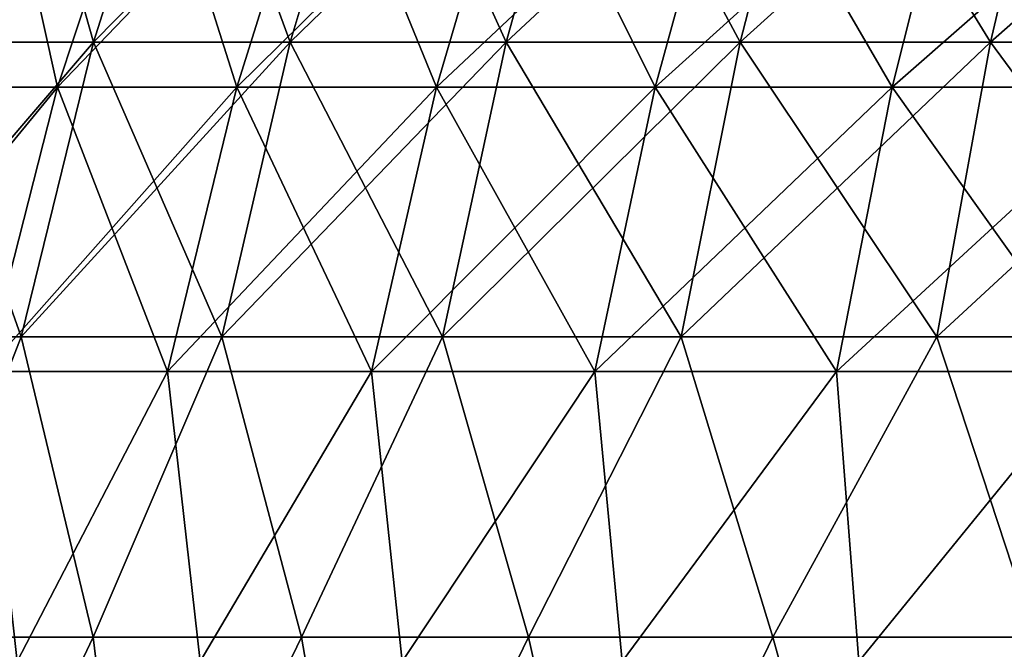
# Model space of a CAD drawing. Units: millimetres. Extents: x -399 to 399, y 18 to 630.
# Drawn here: x -308 to -222, y 88 to 142 of the extents above; entities that cross this region are included whole.
import ezdxf

# ---------------------------------------------------------------- set-up
doc = ezdxf.new("R2010")
doc.units = ezdxf.units.MM
doc.header["$LTSCALE"] = 65.185185
for name, color, linetype in [('1272', 7, 'CONTINUOUS'), ('1273', 7, 'CONTINUOUS'), ('1274', 7, 'CONTINUOUS'), ('1275', 7, 'CONTINUOUS'), ('1300', 7, 'CONTINUOUS'), ('1301', 7, 'CONTINUOUS')]:
    doc.layers.add(name, color=color, linetype=linetype)

msp = doc.modelspace()

# ---------------------------------------------------------------- linework, layer by layer
at = {"layer": '1272', "linetype": 'CONTINUOUS'}
for points in [[(-317.973, 88.647, 211.701), (-315.825, 58.659, 222.149), (-301.534, 88.648, 234.523), (-317.973, 88.647, 211.701)], [(-315.825, 58.659, 222.149), (-297.893, 58.659, 245.673), (-301.534, 88.648, 234.523), (-315.825, 58.659, 222.149)], [(-301.534, 88.648, 234.523), (-297.893, 58.659, 245.673), (-283.411, 88.648, 256.129), (-301.534, 88.648, 234.523)], [(-297.893, 58.659, 245.673), (-278.213, 58.659, 267.756), (-283.411, 88.648, 256.129), (-297.893, 58.659, 245.673)], [(-283.411, 88.648, 256.129), (-278.213, 58.659, 267.756), (-263.66, 88.648, 276.419), (-283.411, 88.648, 256.129)], [(-278.213, 58.659, 267.756), (-256.9, 58.659, 288.267), (-263.66, 88.648, 276.419), (-278.213, 58.659, 267.756)], [(-263.66, 88.648, 276.419), (-256.9, 58.659, 288.267), (-242.405, 88.647, 295.235), (-263.66, 88.648, 276.419)], [(-256.9, 58.659, 288.267), (-234.08, 58.659, 307.086), (-242.405, 88.647, 295.235), (-256.9, 58.659, 288.267)], [(-242.405, 88.647, 295.235), (-234.08, 58.659, 307.086), (-219.551, 88.647, 312.604), (-242.405, 88.647, 295.235)], [(-234.08, 58.659, 307.086), (-209.886, 58.659, 324.104), (-219.551, 88.647, 312.604), (-234.08, 58.659, 307.086)]]:
    msp.add_3dface(points, dxfattribs=at)
at = {"layer": '1273', "linetype": 'CONTINUOUS'}
for points in [[(-301.534, 88.648, -234.523), (-315.825, 58.659, -222.149), (-317.973, 88.647, -211.701), (-301.534, 88.648, -234.523)], [(-297.893, 58.659, -245.673), (-315.825, 58.659, -222.149), (-301.534, 88.648, -234.523), (-297.893, 58.659, -245.673)], [(-283.411, 88.648, -256.129), (-297.893, 58.659, -245.673), (-301.534, 88.648, -234.523), (-283.411, 88.648, -256.129)], [(-278.213, 58.659, -267.756), (-297.893, 58.659, -245.673), (-283.411, 88.648, -256.129), (-278.213, 58.659, -267.756)], [(-263.66, 88.648, -276.419), (-278.213, 58.659, -267.756), (-283.411, 88.648, -256.129), (-263.66, 88.648, -276.419)], [(-256.9, 58.659, -288.267), (-278.213, 58.659, -267.756), (-263.66, 88.648, -276.419), (-256.9, 58.659, -288.267)], [(-242.405, 88.647, -295.235), (-256.9, 58.659, -288.267), (-263.66, 88.648, -276.419), (-242.405, 88.647, -295.235)], [(-234.08, 58.659, -307.086), (-256.9, 58.659, -288.267), (-242.405, 88.647, -295.235), (-234.08, 58.659, -307.086)], [(-219.551, 88.647, -312.604), (-234.08, 58.659, -307.086), (-242.405, 88.647, -295.235), (-219.551, 88.647, -312.604)], [(-209.886, 58.659, -324.104), (-234.08, 58.659, -307.086), (-219.551, 88.647, -312.604), (-209.886, 58.659, -324.104)]]:
    msp.add_3dface(points, dxfattribs=at)
at = {"layer": '1274', "linetype": 'CONTINUOUS'}
for points in [[(-308.531, 165.301, -183.426), (-293.584, 165.301, -206.505), (-316.844, 140.365, -188.368), (-308.531, 165.301, -183.426)], [(-316.844, 140.365, -188.368), (-293.584, 165.301, -206.505), (-301.495, 140.365, -212.069), (-316.844, 140.365, -188.368)], [(-293.584, 165.301, -206.505), (-276.915, 165.301, -228.373), (-301.495, 140.365, -212.069), (-293.584, 165.301, -206.505)], [(-301.495, 140.365, -212.069), (-276.915, 165.301, -228.373), (-284.376, 140.365, -234.526), (-301.495, 140.365, -212.069)], [(-276.915, 165.301, -228.373), (-258.621, 165.301, -248.9), (-284.376, 140.365, -234.526), (-276.915, 165.301, -228.373)], [(-284.376, 140.365, -234.526), (-258.621, 165.301, -248.9), (-265.589, 140.365, -255.606), (-284.376, 140.365, -234.526)], [(-258.621, 165.301, -248.9), (-238.809, 165.301, -267.967), (-265.589, 140.365, -255.606), (-258.621, 165.301, -248.9)], [(-265.589, 140.365, -255.606), (-238.809, 165.301, -267.967), (-245.244, 140.365, -275.187), (-265.589, 140.365, -255.606)], [(-238.809, 165.301, -267.967), (-217.596, 165.301, -285.461), (-245.244, 140.365, -275.187), (-238.809, 165.301, -267.967)], [(-245.244, 140.365, -275.187), (-217.596, 165.301, -285.461), (-223.459, 140.365, -293.153), (-245.244, 140.365, -275.187)], [(-217.596, 165.301, -285.461), (-195.106, 165.301, -301.28), (-223.459, 140.365, -293.153), (-217.596, 165.301, -285.461)], [(-223.459, 140.365, -293.153), (-195.106, 165.301, -301.28), (-200.363, 140.365, -309.398), (-223.459, 140.365, -293.153)], [(-316.844, 140.365, -188.368), (-301.495, 140.365, -212.069), (-323.466, 114.753, -192.305), (-316.844, 140.365, -188.368)], [(-323.466, 114.753, -192.305), (-301.495, 140.365, -212.069), (-307.796, 114.753, -216.502), (-323.466, 114.753, -192.305)], [(-301.495, 140.365, -212.069), (-284.376, 140.365, -234.526), (-307.796, 114.753, -216.502), (-301.495, 140.365, -212.069)], [(-307.796, 114.753, -216.502), (-284.376, 140.365, -234.526), (-290.32, 114.753, -239.428), (-307.796, 114.753, -216.502)], [(-284.376, 140.365, -234.526), (-265.589, 140.365, -255.606), (-290.32, 114.753, -239.428), (-284.376, 140.365, -234.526)], [(-290.32, 114.753, -239.428), (-265.589, 140.365, -255.606), (-271.141, 114.753, -260.949), (-290.32, 114.753, -239.428)], [(-265.589, 140.365, -255.606), (-245.244, 140.365, -275.187), (-271.141, 114.753, -260.949), (-265.589, 140.365, -255.606)], [(-271.141, 114.753, -260.949), (-245.244, 140.365, -275.187), (-250.37, 114.753, -280.939), (-271.141, 114.753, -260.949)], [(-245.244, 140.365, -275.187), (-223.459, 140.365, -293.153), (-250.37, 114.753, -280.939), (-245.244, 140.365, -275.187)], [(-250.37, 114.753, -280.939), (-223.459, 140.365, -293.153), (-228.13, 114.753, -299.28), (-250.37, 114.753, -280.939)], [(-223.459, 140.365, -293.153), (-200.363, 140.365, -309.398), (-228.13, 114.753, -299.28), (-223.459, 140.365, -293.153)], [(-228.13, 114.753, -299.28), (-200.363, 140.365, -309.398), (-204.551, 114.753, -315.865), (-228.13, 114.753, -299.28)], [(-317.973, 88.647, -211.701), (-323.466, 114.753, -192.305), (-307.796, 114.753, -216.502), (-317.973, 88.647, -211.701)], [(-301.534, 88.648, -234.523), (-317.973, 88.647, -211.701), (-307.796, 114.753, -216.502), (-301.534, 88.648, -234.523)], [(-301.534, 88.648, -234.523), (-307.796, 114.753, -216.502), (-290.32, 114.753, -239.428), (-301.534, 88.648, -234.523)], [(-283.411, 88.648, -256.129), (-301.534, 88.648, -234.523), (-290.32, 114.753, -239.428), (-283.411, 88.648, -256.129)], [(-283.411, 88.648, -256.129), (-290.32, 114.753, -239.428), (-271.141, 114.753, -260.949), (-283.411, 88.648, -256.129)], [(-263.66, 88.648, -276.419), (-283.411, 88.648, -256.129), (-271.141, 114.753, -260.949), (-263.66, 88.648, -276.419)], [(-263.66, 88.648, -276.419), (-271.141, 114.753, -260.949), (-250.37, 114.753, -280.939), (-263.66, 88.648, -276.419)], [(-242.405, 88.647, -295.235), (-263.66, 88.648, -276.419), (-250.37, 114.753, -280.939), (-242.405, 88.647, -295.235)], [(-242.405, 88.647, -295.235), (-250.37, 114.753, -280.939), (-228.13, 114.753, -299.28), (-242.405, 88.647, -295.235)], [(-219.551, 88.647, -312.604), (-242.405, 88.647, -295.235), (-228.13, 114.753, -299.28), (-219.551, 88.647, -312.604)], [(-219.551, 88.647, -312.604), (-228.13, 114.753, -299.28), (-204.551, 114.753, -315.865), (-219.551, 88.647, -312.604)]]:
    msp.add_3dface(points, dxfattribs=at)
at = {"layer": '1275', "linetype": 'CONTINUOUS'}
for points in [[(-301.495, 140.365, 212.069), (-308.531, 165.301, 183.426), (-316.844, 140.365, 188.368), (-301.495, 140.365, 212.069)], [(-293.584, 165.301, 206.505), (-308.531, 165.301, 183.426), (-301.495, 140.365, 212.069), (-293.584, 165.301, 206.505)], [(-284.376, 140.365, 234.526), (-293.584, 165.301, 206.505), (-301.495, 140.365, 212.069), (-284.376, 140.365, 234.526)], [(-276.915, 165.301, 228.373), (-293.584, 165.301, 206.505), (-284.376, 140.365, 234.526), (-276.915, 165.301, 228.373)], [(-265.589, 140.365, 255.606), (-276.915, 165.301, 228.373), (-284.376, 140.365, 234.526), (-265.589, 140.365, 255.606)], [(-258.621, 165.301, 248.9), (-276.915, 165.301, 228.373), (-265.589, 140.365, 255.606), (-258.621, 165.301, 248.9)], [(-245.244, 140.365, 275.187), (-258.621, 165.301, 248.9), (-265.589, 140.365, 255.606), (-245.244, 140.365, 275.187)], [(-238.809, 165.301, 267.967), (-258.621, 165.301, 248.9), (-245.244, 140.365, 275.187), (-238.809, 165.301, 267.967)], [(-223.459, 140.365, 293.153), (-238.809, 165.301, 267.967), (-245.244, 140.365, 275.187), (-223.459, 140.365, 293.153)], [(-217.596, 165.301, 285.461), (-238.809, 165.301, 267.967), (-223.459, 140.365, 293.153), (-217.596, 165.301, 285.461)], [(-200.363, 140.365, 309.398), (-217.596, 165.301, 285.461), (-223.459, 140.365, 293.153), (-200.363, 140.365, 309.398)], [(-307.796, 114.753, 216.502), (-316.844, 140.365, 188.368), (-323.466, 114.753, 192.305), (-307.796, 114.753, 216.502)], [(-301.495, 140.365, 212.069), (-316.844, 140.365, 188.368), (-307.796, 114.753, 216.502), (-301.495, 140.365, 212.069)], [(-290.32, 114.753, 239.428), (-301.495, 140.365, 212.069), (-307.796, 114.753, 216.502), (-290.32, 114.753, 239.428)], [(-284.376, 140.365, 234.526), (-301.495, 140.365, 212.069), (-290.32, 114.753, 239.428), (-284.376, 140.365, 234.526)], [(-271.141, 114.753, 260.949), (-284.376, 140.365, 234.526), (-290.32, 114.753, 239.428), (-271.141, 114.753, 260.949)], [(-265.589, 140.365, 255.606), (-284.376, 140.365, 234.526), (-271.141, 114.753, 260.949), (-265.589, 140.365, 255.606)], [(-250.37, 114.753, 280.939), (-265.589, 140.365, 255.606), (-271.141, 114.753, 260.949), (-250.37, 114.753, 280.939)], [(-245.244, 140.365, 275.187), (-265.589, 140.365, 255.606), (-250.37, 114.753, 280.939), (-245.244, 140.365, 275.187)], [(-228.13, 114.753, 299.28), (-245.244, 140.365, 275.187), (-250.37, 114.753, 280.939), (-228.13, 114.753, 299.28)], [(-223.459, 140.365, 293.153), (-245.244, 140.365, 275.187), (-228.13, 114.753, 299.28), (-223.459, 140.365, 293.153)], [(-204.551, 114.753, 315.865), (-223.459, 140.365, 293.153), (-228.13, 114.753, 299.28), (-204.551, 114.753, 315.865)], [(-200.363, 140.365, 309.398), (-223.459, 140.365, 293.153), (-204.551, 114.753, 315.865), (-200.363, 140.365, 309.398)], [(-317.973, 88.647, 211.701), (-307.796, 114.753, 216.502), (-323.466, 114.753, 192.305), (-317.973, 88.647, 211.701)], [(-317.973, 88.647, 211.701), (-301.534, 88.648, 234.523), (-307.796, 114.753, 216.502), (-317.973, 88.647, 211.701)], [(-301.534, 88.648, 234.523), (-290.32, 114.753, 239.428), (-307.796, 114.753, 216.502), (-301.534, 88.648, 234.523)], [(-301.534, 88.648, 234.523), (-283.411, 88.648, 256.129), (-290.32, 114.753, 239.428), (-301.534, 88.648, 234.523)], [(-283.411, 88.648, 256.129), (-271.141, 114.753, 260.949), (-290.32, 114.753, 239.428), (-283.411, 88.648, 256.129)], [(-283.411, 88.648, 256.129), (-263.66, 88.648, 276.419), (-271.141, 114.753, 260.949), (-283.411, 88.648, 256.129)], [(-263.66, 88.648, 276.419), (-250.37, 114.753, 280.939), (-271.141, 114.753, 260.949), (-263.66, 88.648, 276.419)], [(-263.66, 88.648, 276.419), (-242.405, 88.647, 295.235), (-250.37, 114.753, 280.939), (-263.66, 88.648, 276.419)], [(-242.405, 88.647, 295.235), (-228.13, 114.753, 299.28), (-250.37, 114.753, 280.939), (-242.405, 88.647, 295.235)], [(-242.405, 88.647, 295.235), (-219.551, 88.647, 312.604), (-228.13, 114.753, 299.28), (-242.405, 88.647, 295.235)], [(-219.551, 88.647, 312.604), (-204.551, 114.753, 315.865), (-228.13, 114.753, 299.28), (-219.551, 88.647, 312.604)]]:
    msp.add_3dface(points, dxfattribs=at)
at = {"layer": '1300', "linetype": 'CONTINUOUS'}
for points in [[(-304.613, 136.465, -186.67), (-310.003, 160.531, -157.957), (-318.32, 136.465, -162.195), (-304.613, 136.465, -186.67)], [(-296.655, 160.531, -181.793), (-310.003, 160.531, -157.957), (-304.613, 136.465, -186.67), (-296.655, 160.531, -181.793)], [(-289.028, 136.465, -209.994), (-296.655, 160.531, -181.793), (-304.613, 136.465, -186.67), (-289.028, 136.465, -209.994)], [(-281.477, 160.531, -204.507), (-296.655, 160.531, -181.793), (-289.028, 136.465, -209.994), (-281.477, 160.531, -204.507)], [(-271.662, 136.465, -232.023), (-281.477, 160.531, -204.507), (-289.028, 136.465, -209.994), (-271.662, 136.465, -232.023)], [(-264.564, 160.531, -225.961), (-281.477, 160.531, -204.507), (-271.662, 136.465, -232.023), (-264.564, 160.531, -225.961)], [(-252.62, 136.465, -252.622), (-264.564, 160.531, -225.961), (-271.662, 136.465, -232.023), (-252.62, 136.465, -252.622)], [(-246.02, 160.531, -246.022), (-264.564, 160.531, -225.961), (-252.62, 136.465, -252.622), (-246.02, 160.531, -246.022)], [(-232.021, 136.465, -271.664), (-246.02, 160.531, -246.022), (-252.62, 136.465, -252.622), (-232.021, 136.465, -271.664)], [(-225.959, 160.531, -264.566), (-246.02, 160.531, -246.022), (-232.021, 136.465, -271.664), (-225.959, 160.531, -264.566)], [(-209.991, 136.465, -289.03), (-225.959, 160.531, -264.566), (-232.021, 136.465, -271.664), (-209.991, 136.465, -289.03)], [(-204.505, 160.531, -281.479), (-225.959, 160.531, -264.566), (-209.991, 136.465, -289.03), (-204.505, 160.531, -281.479)], [(-304.613, 136.465, -186.67), (-318.32, 136.465, -162.195), (-310.953, 111.746, -190.555), (-304.613, 136.465, -186.67)], [(-295.044, 111.746, -214.365), (-304.613, 136.465, -186.67), (-310.953, 111.746, -190.555), (-295.044, 111.746, -214.365)], [(-289.028, 136.465, -209.994), (-304.613, 136.465, -186.67), (-295.044, 111.746, -214.365), (-289.028, 136.465, -209.994)], [(-277.316, 111.746, -236.853), (-289.028, 136.465, -209.994), (-295.044, 111.746, -214.365), (-277.316, 111.746, -236.853)], [(-271.662, 136.465, -232.023), (-289.028, 136.465, -209.994), (-277.316, 111.746, -236.853), (-271.662, 136.465, -232.023)], [(-257.878, 111.746, -257.88), (-271.662, 136.465, -232.023), (-277.316, 111.746, -236.853), (-257.878, 111.746, -257.88)], [(-252.62, 136.465, -252.622), (-271.662, 136.465, -232.023), (-257.878, 111.746, -257.88), (-252.62, 136.465, -252.622)], [(-236.85, 111.746, -277.318), (-252.62, 136.465, -252.622), (-257.878, 111.746, -257.88), (-236.85, 111.746, -277.318)], [(-232.021, 136.465, -271.664), (-252.62, 136.465, -252.622), (-236.85, 111.746, -277.318), (-232.021, 136.465, -271.664)], [(-214.362, 111.746, -295.046), (-232.021, 136.465, -271.664), (-236.85, 111.746, -277.318), (-214.362, 111.746, -295.046)], [(-209.991, 136.465, -289.03), (-232.021, 136.465, -271.664), (-214.362, 111.746, -295.046), (-209.991, 136.465, -289.03)], [(-295.044, 111.746, -214.365), (-310.953, 111.746, -190.555), (-308.138, 86.55, -205.153), (-295.044, 111.746, -214.365)], [(-292.208, 86.551, -227.269), (-295.044, 111.746, -214.365), (-308.138, 86.55, -205.153), (-292.208, 86.551, -227.269)], [(-277.316, 111.746, -236.853), (-295.044, 111.746, -214.365), (-292.208, 86.551, -227.269), (-277.316, 111.746, -236.853)], [(-274.645, 86.551, -248.207), (-277.316, 111.746, -236.853), (-292.208, 86.551, -227.269), (-274.645, 86.551, -248.207)], [(-257.878, 111.746, -257.88), (-277.316, 111.746, -236.853), (-274.645, 86.551, -248.207), (-257.878, 111.746, -257.88)], [(-255.505, 86.551, -267.869), (-257.878, 111.746, -257.88), (-274.645, 86.551, -248.207), (-255.505, 86.551, -267.869)], [(-236.85, 111.746, -277.318), (-257.878, 111.746, -257.88), (-255.505, 86.551, -267.869), (-236.85, 111.746, -277.318)], [(-234.907, 86.55, -286.103), (-236.85, 111.746, -277.318), (-255.505, 86.551, -267.869), (-234.907, 86.55, -286.103)], [(-214.362, 111.746, -295.046), (-236.85, 111.746, -277.318), (-234.907, 86.55, -286.103), (-214.362, 111.746, -295.046)], [(-212.76, 86.55, -302.935), (-214.362, 111.746, -295.046), (-234.907, 86.55, -286.103), (-212.76, 86.55, -302.935)]]:
    msp.add_3dface(points, dxfattribs=at)
at = {"layer": '1301', "linetype": 'CONTINUOUS'}
for points in [[(-310.003, 160.531, 157.957), (-296.655, 160.531, 181.793), (-318.32, 136.465, 162.195), (-310.003, 160.531, 157.957)], [(-318.32, 136.465, 162.195), (-296.655, 160.531, 181.793), (-304.613, 136.465, 186.67), (-318.32, 136.465, 162.195)], [(-296.655, 160.531, 181.793), (-281.477, 160.531, 204.507), (-304.613, 136.465, 186.67), (-296.655, 160.531, 181.793)], [(-304.613, 136.465, 186.67), (-281.477, 160.531, 204.507), (-289.028, 136.465, 209.994), (-304.613, 136.465, 186.67)], [(-281.477, 160.531, 204.507), (-264.564, 160.531, 225.961), (-289.028, 136.465, 209.994), (-281.477, 160.531, 204.507)], [(-289.028, 136.465, 209.994), (-264.564, 160.531, 225.961), (-271.662, 136.465, 232.023), (-289.028, 136.465, 209.994)], [(-264.564, 160.531, 225.961), (-246.02, 160.531, 246.022), (-271.662, 136.465, 232.023), (-264.564, 160.531, 225.961)], [(-271.662, 136.465, 232.023), (-246.02, 160.531, 246.022), (-252.62, 136.465, 252.622), (-271.662, 136.465, 232.023)], [(-246.02, 160.531, 246.022), (-225.959, 160.531, 264.566), (-252.62, 136.465, 252.622), (-246.02, 160.531, 246.022)], [(-252.62, 136.465, 252.622), (-225.959, 160.531, 264.566), (-232.021, 136.465, 271.664), (-252.62, 136.465, 252.622)], [(-225.959, 160.531, 264.566), (-204.505, 160.531, 281.479), (-232.021, 136.465, 271.664), (-225.959, 160.531, 264.566)], [(-232.021, 136.465, 271.664), (-204.505, 160.531, 281.479), (-209.991, 136.465, 289.03), (-232.021, 136.465, 271.664)], [(-318.32, 136.465, 162.195), (-304.613, 136.465, 186.67), (-324.946, 111.746, 165.571), (-318.32, 136.465, 162.195)], [(-324.946, 111.746, 165.571), (-304.613, 136.465, 186.67), (-310.953, 111.746, 190.555), (-324.946, 111.746, 165.571)], [(-304.613, 136.465, 186.67), (-289.028, 136.465, 209.994), (-310.953, 111.746, 190.555), (-304.613, 136.465, 186.67)], [(-310.953, 111.746, 190.555), (-289.028, 136.465, 209.994), (-295.044, 111.746, 214.365), (-310.953, 111.746, 190.555)], [(-289.028, 136.465, 209.994), (-271.662, 136.465, 232.023), (-295.044, 111.746, 214.365), (-289.028, 136.465, 209.994)], [(-295.044, 111.746, 214.365), (-271.662, 136.465, 232.023), (-277.316, 111.746, 236.853), (-295.044, 111.746, 214.365)], [(-271.662, 136.465, 232.023), (-252.62, 136.465, 252.622), (-277.316, 111.746, 236.853), (-271.662, 136.465, 232.023)], [(-277.316, 111.746, 236.853), (-252.62, 136.465, 252.622), (-257.878, 111.746, 257.88), (-277.316, 111.746, 236.853)], [(-252.62, 136.465, 252.622), (-232.021, 136.465, 271.664), (-257.878, 111.746, 257.88), (-252.62, 136.465, 252.622)], [(-257.878, 111.746, 257.88), (-232.021, 136.465, 271.664), (-236.85, 111.746, 277.318), (-257.878, 111.746, 257.88)], [(-232.021, 136.465, 271.664), (-209.991, 136.465, 289.03), (-236.85, 111.746, 277.318), (-232.021, 136.465, 271.664)], [(-236.85, 111.746, 277.318), (-209.991, 136.465, 289.03), (-214.362, 111.746, 295.046), (-236.85, 111.746, 277.318)], [(-310.953, 111.746, 190.555), (-295.044, 111.746, 214.365), (-308.138, 86.55, 205.153), (-310.953, 111.746, 190.555)], [(-308.138, 86.55, 205.153), (-295.044, 111.746, 214.365), (-292.208, 86.551, 227.269), (-308.138, 86.55, 205.153)], [(-295.044, 111.746, 214.365), (-277.316, 111.746, 236.853), (-292.208, 86.551, 227.269), (-295.044, 111.746, 214.365)], [(-292.208, 86.551, 227.269), (-277.316, 111.746, 236.853), (-274.645, 86.551, 248.207), (-292.208, 86.551, 227.269)], [(-277.316, 111.746, 236.853), (-257.878, 111.746, 257.88), (-274.645, 86.551, 248.207), (-277.316, 111.746, 236.853)], [(-274.645, 86.551, 248.207), (-257.878, 111.746, 257.88), (-255.505, 86.551, 267.869), (-274.645, 86.551, 248.207)], [(-257.878, 111.746, 257.88), (-236.85, 111.746, 277.318), (-255.505, 86.551, 267.869), (-257.878, 111.746, 257.88)], [(-255.505, 86.551, 267.869), (-236.85, 111.746, 277.318), (-234.907, 86.55, 286.103), (-255.505, 86.551, 267.869)], [(-236.85, 111.746, 277.318), (-214.362, 111.746, 295.046), (-234.907, 86.55, 286.103), (-236.85, 111.746, 277.318)], [(-234.907, 86.55, 286.103), (-214.362, 111.746, 295.046), (-212.76, 86.55, 302.935), (-234.907, 86.55, 286.103)]]:
    msp.add_3dface(points, dxfattribs=at)

doc.saveas('drawing.dxf')
